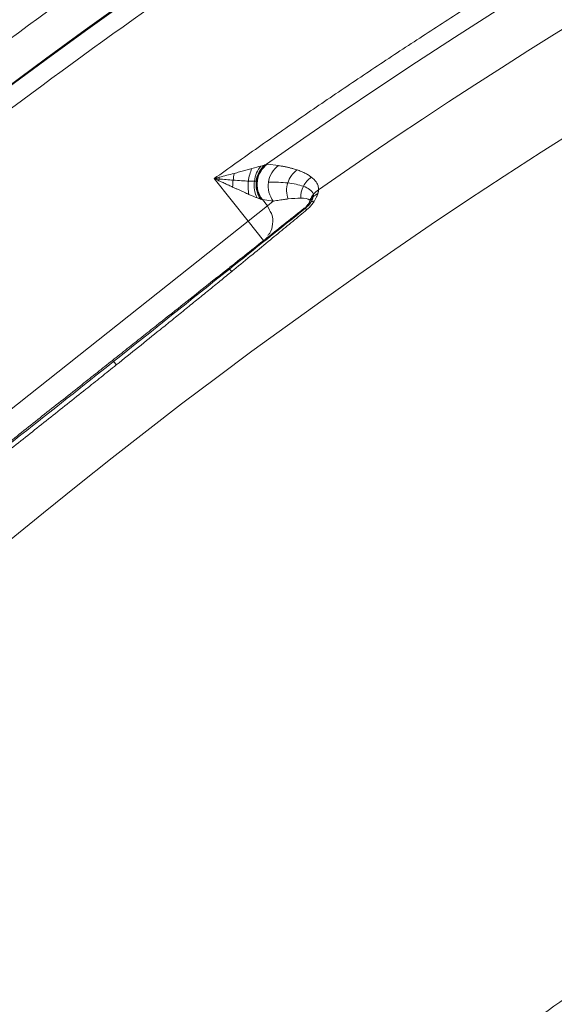
# Model space of a CAD drawing. Units: millimetres. Extents: x 518 to 3493, y 96 to 3140.
# Drawn here: x 941 to 984, y 2887 to 2966 of the extents above; entities that cross this region are included whole.
import ezdxf

# ---------------------------------------------------------------- set-up
doc = ezdxf.new("R2010")
doc.units = ezdxf.units.MM
doc.layers.add('FORMAT', color=7, linetype='Continuous')
doc.styles.add('SLDTEXTSTYLE0', font='TXT', dxfattribs={"width": 0.605})
doc.dimstyles.new('SLDDIMSTYLE0', dxfattribs={"dimtxt": 3.081982, "dimasz": 2, "dimexe": 0, "dimexo": 0.0625, "dimgap": 0.770496, "dimtad": 1, "dimdec": 0, "dimrnd": 1e-09, "dimzin": 12, "dimdsep": 46, "dimtxsty": 'SLDTEXTSTYLE0', "dimsah": 1, "dimcen": 0.09, "dimadec": 0, "dimazin": 3, "dimtfac": 1, "dimtofl": 0, "dimtmove": 0, "dimatfit": 3, "dimfxl": 0, "dimfrac": 2, "dimtolj": 1, "dimtzin": 12, "dimarcsym": 0})

# ---------------------------------------------------------------- blocks, each defined once
blk = doc.blocks.new('_D')
at = {"layer": 'FORMAT'}
for p, q in [((518.376, 2580.373), (518.376, 3136.373)), ((1924.453, 2580.373), (1924.453, 3136.373)), ((1924.453, 3135.382), (518.376, 3135.382))]:
    blk.add_line(p, q, dxfattribs=at)
for points in [[(518.376, 3135.382), (520.376, 3134.882), (520.376, 3135.882)], [(1924.453, 3135.382), (1922.453, 3135.882), (1922.453, 3134.882)]]:
    blk.add_solid(points, dxfattribs=at)
at = {"layer": 'FORMAT', "insert": (1216.711, 3139.475), "char_height": 3.175, "attachment_point": 1, "style": 'SLDTEXTSTYLE0'}
blk.add_mtext('1400', dxfattribs=at)

msp = doc.modelspace()

# ---------------------------------------------------------------- linework, layer by layer
at = {"color": 7, "linetype": 'Continuous', "lineweight": 15}
for p, q in [((960.966, 2954.829), (961.851, 2954.702)), ((959.392, 2950.215), (956.664, 2953.656)), ((960.551, 2951.961), (961.433, 2951.833)), ((960.551, 2951.961), (960.954, 2951.453)), ((960.954, 2951.453), (961.433, 2951.833)), ((960.954, 2951.453), (959.392, 2950.215)), ((960.954, 2951.453), (961.137, 2951.097)), ((915.248, 2915.217), (959.392, 2950.215)), ((959.392, 2950.215), (960.635, 2948.648))]:
    msp.add_line(p, q, dxfattribs=at)
for radius, start, end in [(505, 27.94697, 152.05303), (503, 27.94697, 152.05303), (470.198, 27.94697, 152.05303), (470.12, 27.94697, 152.05303), (452.88, 67.03658, 125.11851), (448.787, 104.16688, 124.83181)]:
    msp.add_arc((1221.415, 2584.382), radius, start, end, dxfattribs=at)
for points, knots in [([(783.699, 2816.6), (825.872, 2896.093), (888.904, 2962.608), (1043.129, 3055.373), (1131.428, 3079.882), (1311.402, 3079.882), (1399.7, 3055.373), (1553.925, 2962.608), (1616.957, 2896.093), (1659.13, 2816.6)], [0, 0, 0, 0, 0.25, 0.25, 0.5, 0.5, 0.75, 0.75, 1, 1, 1, 1]), ([(803.41, 2806.143), (803.755, 2806.789), (804.443, 2808.082), (805.486, 2810.015), (806.538, 2811.944), (807.599, 2813.867), (808.668, 2815.785), (809.747, 2817.699), (810.834, 2819.607), (811.93, 2821.51), (813.035, 2823.408), (814.149, 2825.301), (815.272, 2827.189), (816.403, 2829.071), (817.544, 2830.949), (819.672, 2834.417), (822.832, 2839.446), (827.096, 2845.99), (831.468, 2852.463), (837.481, 2861.056), (845.296, 2871.652), (855.16, 2884.127), (865.478, 2896.312), (876.279, 2908.223), (887.513, 2919.796), (903.115, 2934.805), (923.653, 2952.621), (949.804, 2972.315), (977.322, 2990.194), (1006.013, 3006.124), (1035.667, 3019.996), (1066.061, 3031.733), (1096.968, 3041.289), (1128.158, 3048.653), (1159.407, 3053.84), (1190.499, 3056.897), (1221.415, 3057.902), (1252.33, 3056.897), (1283.422, 3053.84), (1314.671, 3048.653), (1345.861, 3041.289), (1376.768, 3031.733), (1407.162, 3019.996), (1436.816, 3006.124), (1465.507, 2990.194), (1493.025, 2972.315), (1519.176, 2952.621), (1539.714, 2934.805), (1555.316, 2919.797), (1566.551, 2908.223), (1577.351, 2896.312), (1587.669, 2884.128), (1597.533, 2871.652), (1605.348, 2861.056), (1611.361, 2852.464), (1615.733, 2845.991), (1619.997, 2839.447), (1623.547, 2833.797), (1626.43, 2829.074), (1628.684, 2825.304), (1630.903, 2821.513), (1633.087, 2817.701), (1635.235, 2813.869), (1637.349, 2810.019), (1638.729, 2807.435), (1639.419, 2806.143)], [0, 0, 0, 0, 0.002144, 0.004288, 0.006431, 0.008574, 0.010717, 0.01286, 0.015003, 0.017146, 0.019289, 0.021433, 0.023576, 0.025719, 0.027863, 0.030007, 0.03763, 0.045251, 0.052872, 0.060495, 0.07595, 0.091406, 0.107043, 0.122681, 0.138466, 0.154252, 0.186045, 0.21799, 0.250012, 0.282034, 0.313979, 0.345772, 0.377338, 0.408609, 0.439516, 0.469998, 0.5, 0.530002, 0.560484, 0.591392, 0.622662, 0.654228, 0.686021, 0.717966, 0.749988, 0.78201, 0.813955, 0.845748, 0.861533, 0.877319, 0.892956, 0.908594, 0.924049, 0.939505, 0.947128, 0.954749, 0.96237, 0.969993, 0.974281, 0.978567, 0.982853, 0.987139, 0.991426, 0.995712, 1, 1, 1, 1]), ([(1635.39, 2804.005), (1635.049, 2804.646), (1634.368, 2805.926), (1633.334, 2807.841), (1632.292, 2809.75), (1631.242, 2811.655), (1630.183, 2813.555), (1629.115, 2815.45), (1628.038, 2817.339), (1626.952, 2819.224), (1625.858, 2821.104), (1624.755, 2822.979), (1623.643, 2824.848), (1622.522, 2826.713), (1621.393, 2828.572), (1619.285, 2832.007), (1616.155, 2836.988), (1611.932, 2843.469), (1607.602, 2849.879), (1601.648, 2858.389), (1593.908, 2868.883), (1584.139, 2881.238), (1573.921, 2893.305), (1563.224, 2905.101), (1552.097, 2916.563), (1536.646, 2931.427), (1516.306, 2949.071), (1490.407, 2968.576), (1463.154, 2986.283), (1434.74, 3002.059), (1405.372, 3015.797), (1375.271, 3027.421), (1344.662, 3036.885), (1313.772, 3044.178), (1282.825, 3049.315), (1252.032, 3052.342), (1221.415, 3053.338), (1190.797, 3052.342), (1160.005, 3049.315), (1129.057, 3044.178), (1098.168, 3036.885), (1067.559, 3027.421), (1037.457, 3015.797), (1008.089, 3002.059), (979.675, 2986.283), (952.422, 2968.576), (926.524, 2949.071), (906.183, 2931.428), (890.732, 2916.564), (879.605, 2905.102), (868.909, 2893.305), (858.69, 2881.239), (848.921, 2868.883), (841.182, 2858.39), (835.227, 2849.88), (830.897, 2843.469), (826.674, 2836.988), (823.158, 2831.393), (820.303, 2826.716), (818.07, 2822.981), (815.873, 2819.227), (813.71, 2815.452), (811.583, 2811.657), (809.489, 2807.844), (808.123, 2805.285), (807.439, 2804.005)], [0, 0, 0, 0, 0.002144, 0.004288, 0.006431, 0.008574, 0.010717, 0.01286, 0.015003, 0.017146, 0.019289, 0.021433, 0.023576, 0.025719, 0.027863, 0.030007, 0.03763, 0.045251, 0.052872, 0.060495, 0.07595, 0.091406, 0.107043, 0.122681, 0.138466, 0.154252, 0.186045, 0.21799, 0.250012, 0.282034, 0.313979, 0.345772, 0.377338, 0.408609, 0.439516, 0.469998, 0.5, 0.530002, 0.560484, 0.591392, 0.622662, 0.654228, 0.686021, 0.717966, 0.749988, 0.78201, 0.813955, 0.845748, 0.861533, 0.877319, 0.892956, 0.908594, 0.924049, 0.939505, 0.947128, 0.954749, 0.96237, 0.969993, 0.974281, 0.978567, 0.982853, 0.987139, 0.991426, 0.995712, 1, 1, 1, 1]), ([(956.664, 2953.656), (957.253, 2954.077), (958.432, 2954.92), (960.206, 2956.172), (961.986, 2957.417), (963.772, 2958.652), (965.564, 2959.88), (967.362, 2961.098), (969.165, 2962.308), (970.974, 2963.509), (972.789, 2964.702), (974.61, 2965.886), (976.436, 2967.061), (978.269, 2968.228), (983.533, 2971.545), (992.324, 2976.864), (1004.86, 2983.919), (1017.667, 2990.6), (1030.782, 2996.918), (1044.139, 3002.833), (1057.767, 3008.349), (1071.606, 3013.435), (1090.381, 3019.65), (1114.303, 3026.287), (1143.559, 3032.37), (1173.218, 3036.524), (1203.085, 3038.715), (1232.967, 3038.936), (1257.751, 3037.491), (1277.413, 3035.374), (1292.013, 3033.319), (1306.498, 3030.8), (1320.802, 3027.834), (1334.954, 3024.422), (1348.881, 3020.59), (1362.623, 3016.337), (1372.924, 3012.788), (1379.93, 3010.216), (1383.704, 3008.792), (1387.465, 3007.335), (1391.213, 3005.844), (1394.947, 3004.32), (1398.669, 3002.765), (1401.139, 3001.7), (1402.374, 3001.167)], [0, 0, 0, 0, 0.004635, 0.009269, 0.013903, 0.018537, 0.02317, 0.027804, 0.032437, 0.03707, 0.041704, 0.046337, 0.050971, 0.055606, 0.060241, 0.090798, 0.121356, 0.152299, 0.183243, 0.214514, 0.245787, 0.277327, 0.308868, 0.372349, 0.436105, 0.5, 0.563895, 0.627651, 0.691132, 0.722672, 0.754213, 0.785485, 0.816758, 0.8477, 0.878644, 0.909201, 0.939759, 0.948366, 0.956972, 0.965577, 0.974181, 0.982786, 0.991392, 1, 1, 1, 1]), ([(913.657, 2900.681), (968.2, 2953.75), (1035.543, 2991.816), (1182.736, 3030.538), (1260.093, 3030.538), (1407.286, 2991.816), (1474.63, 2953.75), (1529.172, 2900.681)], [0, 0, 0, 0, 0.333333, 0.333333, 0.666667, 0.666667, 1, 1, 1, 1]), ([(943.006, 2853.391), (943.515, 2853.863), (944.533, 2854.805), (946.069, 2856.21), (947.611, 2857.607), (949.161, 2858.996), (950.717, 2860.376), (952.28, 2861.749), (953.85, 2863.113), (955.427, 2864.47), (957.01, 2865.818), (958.601, 2867.159), (960.198, 2868.491), (961.803, 2869.815), (963.414, 2871.132), (965.032, 2872.44), (966.657, 2873.74), (968.288, 2875.032), (971.772, 2877.762), (977.158, 2881.864), (984.528, 2887.224), (992.016, 2892.417), (1002.289, 2899.209), (1015.521, 2907.324), (1032.038, 2916.44), (1049.087, 2924.847), (1066.752, 2932.551), (1084.873, 2939.456), (1103.505, 2945.554), (1122.497, 2950.777), (1141.871, 2955.107), (1161.495, 2958.505), (1181.356, 2960.95), (1201.345, 2962.424), (1221.414, 2962.916), (1241.484, 2962.424), (1261.473, 2960.95), (1281.334, 2958.505), (1300.958, 2955.108), (1320.333, 2950.777), (1339.324, 2945.554), (1357.956, 2939.456), (1376.077, 2932.551), (1393.742, 2924.847), (1410.791, 2916.44), (1427.308, 2907.324), (1440.54, 2899.209), (1450.813, 2892.418), (1458.301, 2887.224), (1465.672, 2881.864), (1471.548, 2877.388), (1475.994, 2873.888), (1479.059, 2871.427), (1482.1, 2868.937), (1485.116, 2866.419), (1488.107, 2863.872), (1491.074, 2861.296), (1494.016, 2858.691), (1496.936, 2856.059), (1498.861, 2854.28), (1499.824, 2853.391)], [0, 0, 0, 0, 0.003399, 0.006798, 0.010196, 0.013593, 0.016991, 0.020387, 0.023784, 0.027181, 0.030577, 0.033974, 0.03737, 0.040767, 0.044164, 0.047562, 0.05096, 0.054359, 0.057758, 0.072643, 0.08752, 0.102398, 0.117283, 0.147845, 0.178407, 0.209671, 0.240935, 0.272784, 0.304634, 0.336936, 0.369239, 0.40185, 0.434462, 0.467231, 0.5, 0.532769, 0.565538, 0.598149, 0.630762, 0.663064, 0.695366, 0.727215, 0.759065, 0.790328, 0.821593, 0.852155, 0.882717, 0.897602, 0.912479, 0.927357, 0.942242, 0.948662, 0.95508, 0.961497, 0.967913, 0.974329, 0.980745, 0.987161, 0.99358, 1, 1, 1, 1]), ([(960.886, 2954.822), (960.68, 2954.671), (960.496, 2954.471), (960.223, 2954.008), (960.134, 2953.747), (960.099, 2953.49)], [0, 0, 0, 0, 0.5, 0.5, 1, 1, 1, 1]), ([(960.966, 2954.829), (960.748, 2954.672), (960.561, 2954.471), (960.281, 2954.01), (960.188, 2953.751), (960.11, 2953.216), (960.126, 2952.941), (960.264, 2952.42), (960.386, 2952.173), (960.551, 2951.961)], [0, 0, 0, 0, 0.25, 0.25, 0.5, 0.5, 0.75, 0.75, 1, 1, 1, 1]), ([(959.709, 2954.461), (959.646, 2954.443), (959.518, 2954.408), (959.321, 2954.355), (959.12, 2954.301), (958.913, 2954.246), (958.702, 2954.19), (958.488, 2954.134), (958.343, 2954.096), (958.271, 2954.077)], [0, 0, 0, 0, 0.135973, 0.27471, 0.415957, 0.559429, 0.704818, 0.851791, 1, 1, 1, 1]), ([(959.709, 2954.461), (959.636, 2954.317), (959.573, 2954.155), (959.474, 2953.811), (959.438, 2953.63), (959.417, 2953.45)], [0, 0, 0, 0, 0.5, 0.5, 1, 1, 1, 1]), ([(960.436, 2954.667), (960.297, 2954.513), (960.175, 2954.324), (959.991, 2953.905), (959.929, 2953.675), (959.901, 2953.447)], [0, 0, 0, 0, 0.5, 0.5, 1, 1, 1, 1]), ([(960.759, 2954.771), (960.574, 2954.619), (960.41, 2954.421), (960.166, 2953.97), (960.087, 2953.718), (960.054, 2953.469)], [0, 0, 0, 0, 0.5, 0.5, 1, 1, 1, 1]), ([(961.851, 2954.702), (961.638, 2954.55), (961.446, 2954.348), (961.161, 2953.88), (961.069, 2953.617), (961.031, 2953.357)], [0, 0, 0, 0, 0.5, 0.5, 1, 1, 1, 1]), ([(961.851, 2954.702), (961.943, 2954.689), (962.127, 2954.661), (962.392, 2954.612), (962.648, 2954.557), (962.893, 2954.496), (963.13, 2954.43), (963.28, 2954.381), (963.355, 2954.357)], [0, 0, 0, 0, 0.168792, 0.336728, 0.503814, 0.670051, 0.835446, 1, 1, 1, 1]), ([(962.594, 2953.308), (962.658, 2953.514), (962.758, 2953.716), (963.018, 2954.075), (963.179, 2954.232), (963.355, 2954.356)], [0, 0, 0, 0, 0.5, 0.5, 1, 1, 1, 1]), ([(963.355, 2954.357), (963.41, 2954.337), (963.52, 2954.299), (963.677, 2954.237), (963.827, 2954.173), (964.023, 2954.08), (964.255, 2953.954), (964.419, 2953.836), (964.5, 2953.778)], [0, 0, 0, 0, 0.1262082, 0.2506362, 0.3732859, 0.4941595, 0.7485762, 1, 1, 1, 1]), ([(957.038, 2953.485), (957.123, 2953.446), (957.32, 2953.356), (957.588, 2953.232), (957.873, 2953.101), (958.047, 2953.022), (958.148, 2952.975)], [0, 0, 0, 0, 0.229004, 0.528335, 0.723104, 1, 1, 1, 1]), ([(959.417, 2953.45), (959.396, 2953.27), (959.389, 2953.084), (959.405, 2952.72), (959.428, 2952.543), (959.465, 2952.381)], [0, 0, 0, 0, 0.5, 0.5, 1, 1, 1, 1]), ([(959.901, 2953.447), (959.873, 2953.22), (959.876, 2952.98), (959.95, 2952.517), (960.021, 2952.296), (960.117, 2952.102)], [0, 0, 0, 0, 0.5, 0.5, 1, 1, 1, 1]), ([(960.054, 2953.469), (960.022, 2953.219), (960.033, 2952.953), (960.151, 2952.444), (960.258, 2952.203), (960.396, 2951.999)], [0, 0, 0, 0, 0.5, 0.5, 1, 1, 1, 1]), ([(960.099, 2953.49), (960.064, 2953.232), (960.079, 2952.955), (960.217, 2952.429), (960.34, 2952.182), (960.498, 2951.975)], [0, 0, 0, 0, 0.5, 0.5, 1, 1, 1, 1]), ([(961.031, 2953.357), (960.993, 2953.097), (961.007, 2952.818), (961.146, 2952.288), (961.272, 2952.04), (961.433, 2951.833)], [0, 0, 0, 0, 0.5, 0.5, 1, 1, 1, 1]), ([(962.631, 2952.014), (962.556, 2952.216), (962.512, 2952.436), (962.499, 2952.879), (962.531, 2953.102), (962.594, 2953.308)], [0, 0, 0, 0, 0.5, 0.5, 1, 1, 1, 1]), ([(964.5, 2953.778), (964.545, 2953.742), (964.631, 2953.674), (964.744, 2953.567), (964.84, 2953.462), (964.924, 2953.348), (964.995, 2953.221), (965.047, 2953.077), (965.078, 2952.926), (965.08, 2952.815), (965.081, 2952.761)], [0, 0, 0, 0, 0.140185, 0.270693, 0.391532, 0.502709, 0.635136, 0.762142, 0.883753, 1, 1, 1, 1]), ([(958.148, 2952.975), (958.226, 2952.94), (958.38, 2952.869), (958.606, 2952.766), (958.839, 2952.66), (959.128, 2952.53), (959.338, 2952.437), (959.465, 2952.381)], [0, 0, 0, 0, 0.172086, 0.341086, 0.506527, 0.700096, 1, 1, 1, 1]), ([(965.026, 2952.452), (965.02, 2952.431), (965.007, 2952.389), (964.983, 2952.321), (964.956, 2952.25), (964.921, 2952.166), (964.876, 2952.071), (964.82, 2951.962), (964.775, 2951.886), (964.753, 2951.849)], [0, 0, 0, 0, 0.135096, 0.267046, 0.396118, 0.522599, 0.688737, 0.847551, 1, 1, 1, 1]), ([(965.081, 2952.761), (965.082, 2952.753), (965.083, 2952.738), (965.081, 2952.705), (965.076, 2952.665), (965.068, 2952.618), (965.057, 2952.565), (965.043, 2952.51), (965.032, 2952.471), (965.026, 2952.452)], [0, 0, 0, 0, 0.156815, 0.310475, 0.461182, 0.609151, 0.754609, 0.878826, 1, 1, 1, 1]), ([(961.433, 2951.833), (961.515, 2951.848), (961.678, 2951.877), (961.915, 2951.917), (962.135, 2951.95), (962.322, 2951.976), (962.484, 2951.997), (962.581, 2952.008), (962.631, 2952.014)], [0, 0, 0, 0, 0.1932074, 0.3864424, 0.5796894, 0.7406614, 0.8666914, 1, 1, 1, 1]), ([(964.753, 2951.849), (964.733, 2951.818), (964.695, 2951.756), (964.618, 2951.648), (964.524, 2951.528), (964.409, 2951.396), (964.283, 2951.269), (964.19, 2951.189), (964.143, 2951.149)], [0, 0, 0, 0, 0.140093, 0.276762, 0.466908, 0.648868, 0.825519, 1, 1, 1, 1]), ([(957.808, 2946.407), (957.859, 2946.447), (958.428, 2946.898), (959.475, 2947.728), (960.98, 2948.922), (962.451, 2950.088), (963.443, 2950.874), (963.925, 2951.257)], [0, 0, 0, 0, 0.025007, 0.278579, 0.512575, 0.762895, 1, 1, 1, 1]), ([(964.143, 2951.149), (963.955, 2950.994), (963.576, 2950.679), (962.999, 2950.203), (962.41, 2949.716), (961.808, 2949.22), (960.927, 2948.495), (959.735, 2947.517), (958.696, 2946.667), (958.135, 2946.208), (958.084, 2946.167)], [0, 0, 0, 0, 0.093784, 0.189474, 0.287076, 0.386599, 0.488048, 0.723583, 0.975042, 1, 1, 1, 1]), ([(964.236, 2951.574), (964.226, 2951.56), (964.206, 2951.533), (964.171, 2951.492), (964.137, 2951.453), (964.088, 2951.402), (964.022, 2951.336), (963.957, 2951.283), (963.925, 2951.257)], [0, 0, 0, 0, 0.159251, 0.300918, 0.426999, 0.539266, 0.77619, 1, 1, 1, 1]), ([(948.443, 2938.982), (948.844, 2939.3), (949.638, 2939.93), (950.817, 2940.865), (952.265, 2942.012), (953.968, 2943.362), (955.91, 2944.902), (957.183, 2945.911), (957.808, 2946.407)], [0, 0, 0, 0, 0.128457, 0.254302, 0.377538, 0.592104, 0.799585, 1, 1, 1, 1]), ([(958.084, 2946.167), (957.773, 2945.913), (957.147, 2945.401), (956.2, 2944.63), (955.241, 2943.849), (954.268, 2943.06), (953.283, 2942.262), (952.039, 2941.257), (950.53, 2940.042), (949.352, 2939.097), (948.758, 2938.62)], [0, 0, 0, 0, 0.100631, 0.202515, 0.305658, 0.410067, 0.515748, 0.622707, 0.809676, 1, 1, 1, 1]), ([(933.545, 2927.17), (933.702, 2927.295), (935.854, 2929.001), (938.997, 2931.493), (942.99, 2934.659), (945.399, 2936.569), (947.222, 2938.014), (948.038, 2938.661), (948.443, 2938.982)], [0, 0, 0, 0, 0.031653, 0.433559, 0.632968, 0.835558, 0.918582, 1, 1, 1, 1]), ([(948.758, 2938.62), (948.352, 2938.295), (947.536, 2937.641), (945.715, 2936.188), (943.302, 2934.269), (940.288, 2931.888), (937.275, 2929.526), (935.1, 2927.831), (933.937, 2926.928), (933.778, 2926.805)], [0, 0, 0, 0, 0.081728, 0.164425, 0.366268, 0.566333, 0.768238, 0.968324, 1, 1, 1, 1]), ([(914.207, 2900.681), (914.383, 2900.68), (914.735, 2900.678), (915.262, 2900.663), (915.788, 2900.639), (916.314, 2900.606), (916.838, 2900.562), (917.362, 2900.509), (917.885, 2900.447), (918.407, 2900.375), (918.928, 2900.293), (920.191, 2900.071), (922.178, 2899.604), (924.861, 2898.688), (927.477, 2897.497), (930.01, 2896.017), (932.398, 2894.276), (934.607, 2892.282), (936.6, 2890.073), (938.342, 2887.686), (939.822, 2885.152), (941.013, 2882.536), (941.928, 2879.853), (942.436, 2877.695), (942.704, 2876.083), (942.839, 2875.038), (942.935, 2873.989), (942.995, 2872.937), (943.002, 2872.234), (943.006, 2871.882)], [0, 0, 0, 0, 0.011675, 0.023335, 0.034983, 0.046624, 0.058261, 0.069898, 0.081539, 0.093188, 0.10485, 0.116527, 0.178262, 0.240009, 0.304317, 0.368637, 0.434314, 0.500002, 0.565679, 0.631368, 0.695676, 0.759996, 0.821731, 0.883478, 0.906812, 0.9301, 0.953373, 0.976662, 1, 1, 1, 1])]:
    msp.add_open_spline(points, degree=3, knots=knots, dxfattribs=at)
for points in [[(960.886, 2954.822), (960.855, 2954.807), (960.812, 2954.79), (960.759, 2954.771)], [(960.966, 2954.829), (960.947, 2954.832), (960.92, 2954.829), (960.886, 2954.822)], [(958.271, 2954.077), (957.878, 2953.973), (957.472, 2953.867), (957.068, 2953.762)], [(958.271, 2954.077), (958.237, 2953.901), (958.209, 2953.715), (958.188, 2953.53)], [(960.436, 2954.667), (960.231, 2954.605), (959.981, 2954.535), (959.709, 2954.461)], [(960.758, 2954.771), (960.673, 2954.741), (960.564, 2954.706), (960.436, 2954.667)], [(957.068, 2953.762), (956.934, 2953.727), (956.799, 2953.692), (956.664, 2953.656)], [(956.664, 2953.656), (956.789, 2953.599), (956.914, 2953.542), (957.038, 2953.485)], [(956.664, 2953.656), (956.794, 2953.645), (956.924, 2953.634), (957.053, 2953.623)], [(957.053, 2953.623), (957.048, 2953.577), (957.043, 2953.531), (957.038, 2953.485)], [(957.068, 2953.762), (957.063, 2953.716), (957.058, 2953.67), (957.053, 2953.623)], [(957.053, 2953.623), (957.44, 2953.59), (957.827, 2953.558), (958.188, 2953.53)], [(958.188, 2953.53), (958.168, 2953.344), (958.154, 2953.156), (958.148, 2952.975)], [(958.188, 2953.53), (958.657, 2953.493), (959.087, 2953.463), (959.417, 2953.45)], [(959.417, 2953.45), (959.623, 2953.442), (959.789, 2953.441), (959.901, 2953.447)], [(959.901, 2953.447), (959.971, 2953.452), (960.021, 2953.459), (960.054, 2953.469)], [(960.054, 2953.469), (960.075, 2953.475), (960.089, 2953.482), (960.099, 2953.49)], [(962.594, 2953.308), (962.117, 2953.361), (961.594, 2953.377), (961.031, 2953.357)], [(963.857, 2953.033), (963.493, 2953.169), (963.065, 2953.256), (962.594, 2953.308)], [(963.857, 2953.033), (964.004, 2953.326), (964.232, 2953.59), (964.5, 2953.777)], [(963.644, 2952.073), (963.634, 2952.401), (963.709, 2952.74), (963.857, 2953.033)], [(964.676, 2952.391), (964.564, 2952.719), (964.232, 2952.894), (963.857, 2953.033)], [(964.653, 2952.178), (964.762, 2952.284), (964.889, 2952.377), (965.026, 2952.452)], [(964.676, 2952.391), (964.793, 2952.531), (964.93, 2952.657), (965.081, 2952.761)], [(959.465, 2952.381), (959.712, 2952.272), (959.937, 2952.175), (960.117, 2952.103)], [(960.117, 2952.103), (960.23, 2952.057), (960.325, 2952.022), (960.396, 2952)], [(960.396, 2952), (960.44, 2951.986), (960.474, 2951.977), (960.498, 2951.975)], [(960.498, 2951.975), (960.519, 2951.973), (960.537, 2951.968), (960.551, 2951.961)], [(962.631, 2952.014), (962.999, 2952.055), (963.341, 2952.078), (963.644, 2952.074)], [(963.644, 2952.074), (963.956, 2952.069), (964.243, 2952.046), (964.388, 2951.924)], [(964.002, 2951.246), (964.191, 2951.399), (964.349, 2951.581), (964.457, 2951.751)], [(964.375, 2951.819), (964.353, 2951.759), (964.309, 2951.672), (964.236, 2951.574)], [(964.236, 2951.574), (964.295, 2951.645), (964.37, 2951.705), (964.457, 2951.751)], [(964.375, 2951.819), (964.449, 2951.95), (964.543, 2952.072), (964.653, 2952.178)], [(964.388, 2951.924), (964.398, 2951.916), (964.397, 2951.88), (964.375, 2951.819)], [(964.388, 2951.924), (964.461, 2952.092), (964.559, 2952.25), (964.676, 2952.391)], [(964.457, 2951.751), (964.562, 2951.916), (964.622, 2952.068), (964.653, 2952.178)], [(964.457, 2951.751), (964.543, 2951.797), (964.644, 2951.83), (964.753, 2951.849)], [(964.653, 2952.178), (964.684, 2952.29), (964.686, 2952.363), (964.676, 2952.391)], [(957.893, 2946.357), (959.934, 2947.988), (961.973, 2949.62), (964.002, 2951.246)], [(964.002, 2951.246), (963.965, 2951.264), (963.939, 2951.268), (963.925, 2951.257)], [(964.143, 2951.149), (964.086, 2951.195), (964.038, 2951.228), (964.002, 2951.246)], [(948.529, 2938.892), (951.655, 2941.378), (954.777, 2943.867), (957.893, 2946.357)], [(957.808, 2946.407), (957.817, 2946.414), (957.846, 2946.397), (957.893, 2946.357)], [(957.893, 2946.357), (957.939, 2946.316), (958.005, 2946.251), (958.084, 2946.167)], [(948.443, 2938.982), (948.446, 2938.984), (948.475, 2938.954), (948.529, 2938.892)], [(933.595, 2927.069), (938.577, 2930.997), (943.559, 2934.941), (948.529, 2938.892)], [(948.529, 2938.892), (948.582, 2938.831), (948.661, 2938.737), (948.758, 2938.62)]]:
    msp.add_open_spline(points, degree=3, dxfattribs=at)
at = {"color": 8, "linetype": 'Continuous', "lineweight": 15}
msp.add_open_spline([(961.137, 2951.097), (961.202, 2950.986), (961.399, 2950.649), (961.406, 2949.98), (961.269, 2949.37), (961.039, 2949.12), (960.986, 2949.062)], degree=3, knots=[0, 0, 0, 0, 0.174381, 0.53296, 0.891538, 1, 1, 1, 1], dxfattribs=at)

# ---------------------------------------------------------------- dimensions: what is measured, and where the dimension line sits
at = {"layer": 'FORMAT'}
dim = msp.add_linear_dim(base=(518.376, 3135.382), p1=(1924.453, 2579.382), p2=(518.376, 2579.382), dimstyle='SLDDIMSTYLE0', dxfattribs=at)
dim.commit()
dim.dimension.update_dxf_attribs({"geometry": '_D', "text_midpoint": (1221.415, 3135.382), "dimtype": 160})

doc.saveas('drawing.dxf')
